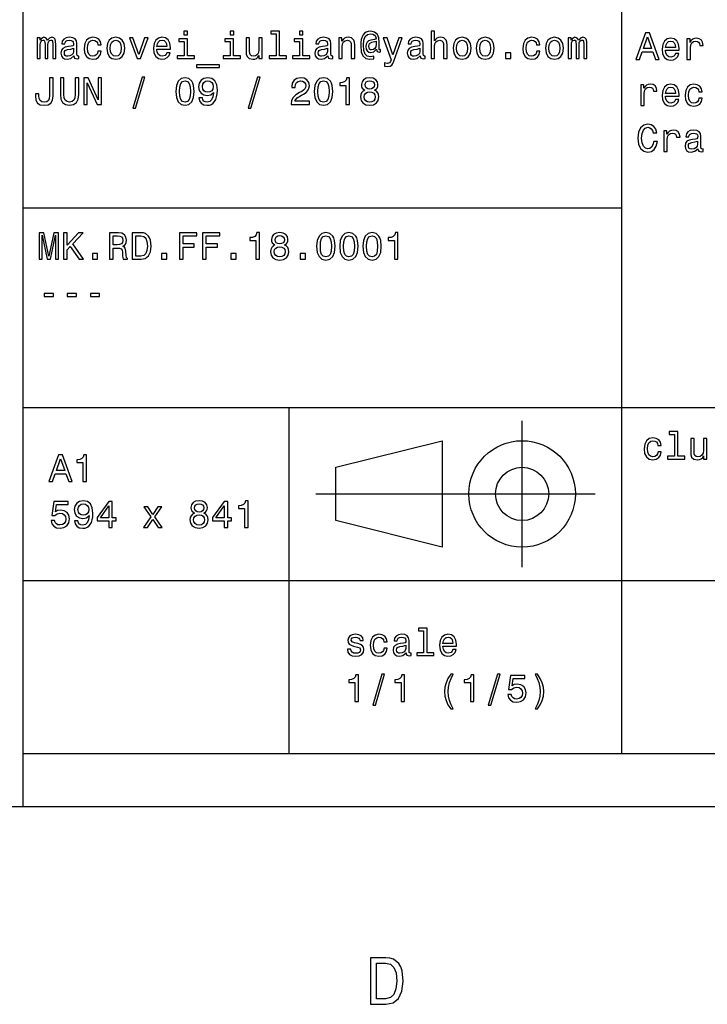
# Model space of a CAD drawing. Extents: x 0 to 841, y 0 to 594.
# Drawn here: x 631 to 682, y 5 to 79 of the extents above; entities that cross this region are included whole.
import ezdxf

# ---------------------------------------------------------------- set-up
doc = ezdxf.new("R2010")
doc.units = 0
doc.layers.get('0').update_dxf_attribs({"linetype": 'CONTINUOUS'})

msp = doc.modelspace()

# ---------------------------------------------------------------- linework, layer by layer
at = {"color": 7}
for p, q in [((631, 20), (631, 80)), ((676, 24), (676, 80)), ((631, 65), (676, 65)), ((631, 50), (796, 50)), ((651, 24), (651, 50)), ((668.5, 38), (668.5, 49)), ((654.5, 45.5), (662.5, 47.5)), ((662.5, 47.5), (662.5, 39.5)), ((654.5, 41.5), (654.5, 45.5)), ((653, 43.5), (674, 43.5)), ((662.5, 39.5), (654.5, 41.5)), ((631, 37), (796, 37)), ((631, 24), (796, 24)), ((20, 20), (821, 20)), ((631, 20), (821, 20))]:
    msp.add_line(p, q, dxfattribs=at)
for points in [[(632.064087, 76.218521), (632.297485, 76.218521), (632.297485, 77.253105), (632.31189, 77.408722), (632.355164, 77.521118), (632.421448, 77.587395), (632.507874, 77.613335), (632.577026, 77.590279), (632.623169, 77.532639), (632.646179, 77.434662), (632.654846, 77.304977), (632.654846, 76.218521), (632.87384, 76.218521), (632.87384, 77.253105), (632.888306, 77.405838), (632.931519, 77.518234), (633.000671, 77.587395), (633.087097, 77.613335), (633.156311, 77.590279), (633.202393, 77.532639), (633.231201, 77.304977), (633.231201, 76.218521), (633.464661, 76.218521), (633.464661, 77.287689), (633.450256, 77.50959), (633.404114, 77.679619), (633.31189, 77.783363), (633.162048, 77.820824), (632.986267, 77.763191), (632.85083, 77.596039), (632.744202, 77.760307), (632.565491, 77.820824), (632.401245, 77.763191), (632.288879, 77.601807), (632.288879, 77.766075), (632.064087, 77.766075)], [(634.819092, 76.42025), (634.819092, 76.411606), (634.833496, 76.313622), (634.87677, 76.244461), (635.058289, 76.189705), (635.199524, 76.212761), (635.199524, 76.408722), (635.138977, 76.400078), (635.058289, 76.437538), (635.043884, 76.552818), (635.043884, 77.353966), (635.009338, 77.558578), (634.908447, 77.702667), (634.732666, 77.789124), (634.484802, 77.820824), (634.242737, 77.786247), (634.064087, 77.688263), (633.95166, 77.535522), (633.914246, 77.333794), (633.914246, 77.316505), (634.141907, 77.316505), (634.162048, 77.437538), (634.225464, 77.523994), (634.329224, 77.575867), (634.476196, 77.596039), (634.617371, 77.581635), (634.718262, 77.538406), (634.778748, 77.463478), (634.79895, 77.359734), (634.787415, 77.238693), (634.741333, 77.178177), (634.626038, 77.149353), (634.409912, 77.126305), (634.162048, 77.074432), (633.986267, 76.982208), (633.882507, 76.83812), (633.85083, 76.624863), (633.879639, 76.434662), (633.968994, 76.293449), (634.113037, 76.204109), (634.31189, 76.172409), (634.579895, 76.232933)], [(636.620239, 77.253105), (636.870972, 77.253105), (636.819092, 77.48365), (636.69519, 77.665207), (636.502136, 77.777596), (636.251404, 77.820824), (635.974731, 77.763191), (635.764343, 77.601807), (635.631775, 77.339561), (635.585693, 76.987976), (635.628906, 76.639267), (635.758606, 76.379906), (635.963196, 76.218521), (636.242737, 76.163765), (636.490601, 76.206993), (636.683655, 76.328033), (636.816223, 76.518234), (636.87384, 76.771835), (636.631775, 76.771835), (636.588562, 76.610451), (636.507874, 76.489418), (636.392578, 76.41449), (636.251404, 76.391434), (636.075623, 76.428894), (635.948792, 76.544167), (635.870972, 76.731491), (635.845032, 76.99662), (635.870972, 77.255981), (635.95166, 77.443306), (636.08136, 77.558578), (636.251404, 77.598923), (636.401245, 77.57299), (636.513611, 77.506706), (636.588562, 77.397194)], [(637.294617, 76.990852), (637.340698, 76.639267), (637.473267, 76.379906), (637.683655, 76.218521), (637.966064, 76.163765), (638.245605, 76.218521), (638.455994, 76.377022), (638.588562, 76.636391), (638.637573, 76.990852), (638.588562, 77.342438), (638.455994, 77.604691), (638.245605, 77.763191), (637.966064, 77.820824), (637.683655, 77.763191), (637.473267, 77.601807), (637.340698, 77.342438)], [(639.56842, 76.218521), (639.836426, 76.218521), (640.401245, 77.766075), (640.138977, 77.766075), (639.703857, 76.518234), (639.26001, 77.766075), (638.994934, 77.766075)], [(641.061218, 76.918808), (642.075623, 76.918808), (642.078491, 77.036964), (642.032349, 77.368378), (641.905579, 77.616219), (641.703857, 77.766075), (641.435852, 77.820824), (641.173584, 77.763191), (640.971863, 77.601807), (640.842163, 77.339561), (640.796082, 76.993736), (640.839294, 76.639267), (640.968994, 76.379906), (641.167847, 76.218521), (641.427185, 76.163765), (641.651978, 76.201233), (641.836426, 76.29921), (641.971863, 76.454834), (642.049683, 76.662323), (641.79895, 76.662323), (641.74707, 76.54705), (641.672119, 76.460594), (641.458862, 76.391434), (641.294617, 76.423134), (641.170715, 76.523994), (641.090027, 76.688263), (641.061218, 76.910164)], [(643.349365, 76.431778), (643.349365, 77.714195), (642.698059, 77.714195), (642.698059, 77.498062), (643.095764, 77.498062), (643.095764, 76.431778), (642.577026, 76.431778), (642.577026, 76.218521), (643.87384, 76.218521), (643.87384, 76.431778)], [(643.358032, 78.287689), (643.090027, 78.287689), (643.090027, 77.999504), (643.358032, 77.999504)], [(646.819092, 76.431778), (646.819092, 77.714195), (646.167847, 77.714195), (646.167847, 77.498062), (646.565491, 77.498062), (646.565491, 76.431778), (646.046753, 76.431778), (646.046753, 76.218521), (647.343628, 76.218521), (647.343628, 76.431778)], [(646.827759, 78.287689), (646.559753, 78.287689), (646.559753, 77.999504), (646.827759, 77.999504)], [(648.971863, 77.766075), (648.718262, 77.766075), (648.718262, 76.872704), (648.689453, 76.665207), (648.605835, 76.51535), (648.476196, 76.423134), (648.306152, 76.39431), (648.170715, 76.417366), (648.084229, 76.486534), (648.035278, 76.604691), (648.023743, 76.771835), (648.023743, 77.766075), (647.770142, 77.766075), (647.770142, 76.748779), (647.778748, 76.544167), (647.833496, 76.374138), (648.000671, 76.218521), (648.268677, 76.163765), (648.412781, 76.183937), (648.536682, 76.235809), (648.643311, 76.32515), (648.729797, 76.454834), (648.729797, 76.218521), (648.971863, 76.218521)], [(650.017944, 78.074432), (650.017944, 76.431778), (649.496338, 76.431778), (649.496338, 76.218521), (650.790283, 76.218521), (650.790283, 76.431778), (650.271545, 76.431778), (650.271545, 78.287689), (649.620239, 78.287689), (649.620239, 78.074432)], [(652.023743, 76.431778), (652.023743, 77.714195), (651.372437, 77.714195), (651.372437, 77.498062), (651.770142, 77.498062), (651.770142, 76.431778), (651.251404, 76.431778), (651.251404, 76.218521), (652.548218, 76.218521), (652.548218, 76.431778)], [(652.032349, 78.287689), (651.764343, 78.287689), (651.764343, 77.999504), (652.032349, 77.999504)], [(653.90271, 76.42025), (653.90271, 76.411606), (653.917114, 76.313622), (653.960327, 76.244461), (654.141907, 76.189705), (654.283081, 76.212761), (654.283081, 76.408722), (654.222595, 76.400078), (654.141907, 76.437538), (654.127441, 76.552818), (654.127441, 77.353966), (654.092896, 77.558578), (653.992004, 77.702667), (653.816223, 77.789124), (653.56842, 77.820824), (653.326294, 77.786247), (653.147644, 77.688263), (653.035278, 77.535522), (652.997803, 77.333794), (652.997803, 77.316505), (653.225464, 77.316505), (653.245605, 77.437538), (653.309021, 77.523994), (653.412781, 77.575867), (653.559753, 77.596039), (653.700928, 77.581635), (653.801819, 77.538406), (653.862366, 77.463478), (653.882507, 77.359734), (653.870972, 77.238693), (653.82489, 77.178177), (653.709595, 77.149353), (653.493469, 77.126305), (653.245605, 77.074432), (653.069824, 76.982208), (652.966064, 76.83812), (652.934387, 76.624863), (652.963196, 76.434662), (653.052551, 76.293449), (653.196655, 76.204109), (653.395508, 76.172409), (653.663513, 76.232933)], [(654.718262, 76.218521), (654.971863, 76.218521), (654.971863, 77.111893), (654.997803, 77.316505), (655.08136, 77.466362), (655.21106, 77.558578), (655.383972, 77.593163), (655.522278, 77.564339), (655.608765, 77.486534), (655.651978, 77.35685), (655.666382, 77.183937), (655.666382, 76.218521), (655.919983, 76.218521), (655.919983, 77.235809), (655.908447, 77.440422), (655.856567, 77.610451), (655.686523, 77.766075), (655.421448, 77.820824), (655.274475, 77.800652), (655.150513, 77.745895), (655.043884, 77.653679), (654.960327, 77.529762), (654.960327, 77.766075), (654.718262, 77.766075)], [(657.868103, 76.728607), (657.868103, 76.895752), (657.822021, 76.887108), (657.767212, 76.90728), (657.749939, 76.967804), (657.749939, 77.440422), (657.726868, 77.774719), (657.634705, 78.022552), (657.418518, 78.206993), (657.115967, 78.273277), (656.940125, 78.255981), (656.790283, 78.204109), (656.660645, 78.117653), (656.556885, 77.99662), (656.476196, 77.84388), (656.418518, 77.656563), (656.383972, 77.431778), (656.372437, 77.178177), (656.412781, 76.731491), (656.54248, 76.41449), (656.758606, 76.224281), (657.066956, 76.163765), (657.349365, 76.209877), (657.349365, 76.400078), (657.101563, 76.353966), (656.862366, 76.402962), (656.703857, 76.561462), (656.617371, 76.829475), (656.591431, 77.218521), (656.620239, 77.598923), (656.718262, 77.86982), (656.87677, 78.034081), (657.1073, 78.088837), (657.283081, 78.057137), (657.412781, 77.982208), (657.493469, 77.86982), (657.522278, 77.740135), (657.490601, 77.676735), (657.404114, 77.647919), (657.121704, 77.604691), (656.966064, 77.54129), (656.853699, 77.443306), (656.787415, 77.307861), (656.767212, 77.129181), (656.793152, 76.936104), (656.865234, 76.792007), (656.983398, 76.702667), (657.138977, 76.673851), (657.366638, 76.734375), (657.559753, 76.924576), (657.559753, 76.90728), (657.605835, 76.754547), (657.764343, 76.708435)], [(659.228333, 77.766075), (658.784546, 76.492294), (658.349365, 77.766075), (658.072693, 77.766075), (658.660645, 76.132065), (658.608765, 75.987976), (658.528076, 75.889992), (658.392578, 75.858292), (658.15918, 75.887108), (658.15918, 75.642151), (658.404114, 75.619095), (658.579895, 75.642151), (658.703857, 75.714195), (658.793152, 75.83812), (658.870972, 76.019676), (659.499207, 77.766075)], [(660.842163, 76.42025), (660.842163, 76.411606), (660.856567, 76.313622), (660.89978, 76.244461), (661.08136, 76.189705), (661.222595, 76.212761), (661.222595, 76.408722), (661.162048, 76.400078), (661.08136, 76.437538), (661.066956, 76.552818), (661.066956, 77.353966), (661.032349, 77.558578), (660.931519, 77.702667), (660.755737, 77.789124), (660.507874, 77.820824), (660.265808, 77.786247), (660.087158, 77.688263), (659.974731, 77.535522), (659.937256, 77.333794), (659.937256, 77.316505), (660.164917, 77.316505), (660.18512, 77.437538), (660.248535, 77.523994), (660.352234, 77.575867), (660.499207, 77.596039), (660.640442, 77.581635), (660.741333, 77.538406), (660.801819, 77.463478), (660.822021, 77.359734), (660.810486, 77.238693), (660.764343, 77.178177), (660.649109, 77.149353), (660.432922, 77.126305), (660.18512, 77.074432), (660.009338, 76.982208), (659.905579, 76.83812), (659.873901, 76.624863), (659.90271, 76.434662), (659.992004, 76.293449), (660.136108, 76.204109), (660.334961, 76.172409), (660.602966, 76.232933)], [(661.657715, 76.218521), (661.911316, 76.218521), (661.911316, 77.111893), (661.937256, 77.316505), (662.020874, 77.466362), (662.150513, 77.558578), (662.323425, 77.593163), (662.461792, 77.564339), (662.548218, 77.486534), (662.591431, 77.35685), (662.605835, 77.183937), (662.605835, 76.218521), (662.859436, 76.218521), (662.859436, 77.235809), (662.847961, 77.440422), (662.796082, 77.610451), (662.626038, 77.766075), (662.360901, 77.820824), (662.216797, 77.800652), (662.092896, 77.745895), (661.989136, 77.659447), (661.911316, 77.54129), (661.911316, 78.287689), (661.657715, 78.287689)], [(663.317688, 76.990852), (663.36377, 76.639267), (663.496338, 76.379906), (663.706726, 76.218521), (663.989136, 76.163765), (664.268677, 76.218521), (664.479065, 76.377022), (664.611633, 76.636391), (664.660645, 76.990852), (664.611633, 77.342438), (664.479065, 77.604691), (664.268677, 77.763191), (663.989136, 77.820824), (663.706726, 77.763191), (663.496338, 77.601807), (663.36377, 77.342438)], [(665.052551, 76.990852), (665.098633, 76.639267), (665.231201, 76.379906), (665.441589, 76.218521), (665.723999, 76.163765), (666.00354, 76.218521), (666.213928, 76.377022), (666.346497, 76.636391), (666.395508, 76.990852), (666.346497, 77.342438), (666.213928, 77.604691), (666.00354, 77.763191), (665.723999, 77.820824), (665.441589, 77.763191), (665.231201, 77.601807), (665.098633, 77.342438)], [(669.582825, 77.253105), (669.833557, 77.253105), (669.781677, 77.48365), (669.657715, 77.665207), (669.464661, 77.777596), (669.213928, 77.820824), (668.937256, 77.763191), (668.726929, 77.601807), (668.59436, 77.339561), (668.548218, 76.987976), (668.591431, 76.639267), (668.72113, 76.379906), (668.92572, 76.218521), (669.205261, 76.163765), (669.453125, 76.206993), (669.64624, 76.328033), (669.778748, 76.518234), (669.836426, 76.771835), (669.59436, 76.771835), (669.551086, 76.610451), (669.470398, 76.489418), (669.355164, 76.41449), (669.213928, 76.391434), (669.038147, 76.428894), (668.911316, 76.544167), (668.833557, 76.731491), (668.807617, 76.99662), (668.833557, 77.255981), (668.914246, 77.443306), (669.043884, 77.558578), (669.213928, 77.598923), (669.36377, 77.57299), (669.476196, 77.506706), (669.551086, 77.397194)], [(670.257141, 76.990852), (670.303284, 76.639267), (670.435852, 76.379906), (670.64624, 76.218521), (670.92865, 76.163765), (671.208191, 76.218521), (671.418518, 76.377022), (671.551086, 76.636391), (671.600098, 76.990852), (671.551086, 77.342438), (671.418518, 77.604691), (671.208191, 77.763191), (670.92865, 77.820824), (670.64624, 77.763191), (670.435852, 77.601807), (670.303284, 77.342438)], [(671.966064, 76.218521), (672.199524, 76.218521), (672.199524, 77.253105), (672.213928, 77.408722), (672.257141, 77.521118), (672.323425, 77.587395), (672.409912, 77.613335), (672.479065, 77.590279), (672.525146, 77.532639), (672.548218, 77.434662), (672.556885, 77.304977), (672.556885, 76.218521), (672.775879, 76.218521), (672.775879, 77.253105), (672.790283, 77.405838), (672.833557, 77.518234), (672.90271, 77.587395), (672.989136, 77.613335), (673.058289, 77.590279), (673.104431, 77.532639), (673.13324, 77.304977), (673.13324, 76.218521), (673.366699, 76.218521), (673.366699, 77.287689), (673.352234, 77.50959), (673.306152, 77.679619), (673.213928, 77.783363), (673.064087, 77.820824), (672.888306, 77.763191), (672.752808, 77.596039), (672.64624, 77.760307), (672.467529, 77.820824), (672.303284, 77.763191), (672.190857, 77.601807), (672.190857, 77.766075), (671.966064, 77.766075)], [(677.044739, 76.146736), (677.309875, 76.146736), (677.520264, 76.734634), (678.318542, 76.734634), (678.528931, 76.146736), (678.799805, 76.146736), (678.06781, 78.14962), (677.773865, 78.14962)], [(677.612488, 76.979591), (677.920837, 77.861435), (678.229187, 76.979591)], [(679.281067, 76.847023), (680.295471, 76.847023), (680.29834, 76.965179), (680.252258, 77.296593), (680.125427, 77.544434), (679.923706, 77.69429), (679.655701, 77.749039), (679.393494, 77.691406), (679.191711, 77.530022), (679.062073, 77.267776), (679.01593, 76.921951), (679.059143, 76.567482), (679.188843, 76.308121), (679.387695, 76.146736), (679.647095, 76.09198), (679.871826, 76.129448), (680.056274, 76.227425), (680.191711, 76.383049), (680.269531, 76.590538), (680.018799, 76.590538), (679.96698, 76.475266), (679.892029, 76.388809), (679.678772, 76.319649), (679.514526, 76.351349), (679.390564, 76.452209), (679.309875, 76.616478), (679.281067, 76.838379)], [(680.88916, 76.146736), (681.142761, 76.146736), (681.142761, 77.031464), (681.168701, 77.24472), (681.24646, 77.397453), (681.373291, 77.489677), (681.543335, 77.521378), (681.670105, 77.501205), (681.765198, 77.443565), (681.822876, 77.345581), (681.843018, 77.21302), (682.099487, 77.21302), (682.064941, 77.446449), (681.969849, 77.613594), (681.81134, 77.714462), (681.595215, 77.749039), (681.448242, 77.72599), (681.321411, 77.66835), (681.209045, 77.570366), (681.11969, 77.437805), (681.11969, 77.69429), (680.88916, 77.69429)], [(634.790283, 76.760307), (634.755737, 76.610451), (634.663513, 76.495178), (634.525146, 76.42025), (634.355164, 76.39431), (634.245605, 76.408722), (634.167847, 76.454834), (634.118835, 76.535522), (634.104431, 76.647919), (634.115967, 76.748779), (634.162048, 76.820824), (634.346497, 76.90152), (634.579895, 76.936104), (634.790283, 77.005264)], [(637.553955, 76.993736), (637.579895, 77.253105), (637.660583, 77.440422), (637.790283, 77.555695), (637.966064, 77.596039), (638.138977, 77.555695), (638.268677, 77.443306), (638.349365, 77.253105), (638.378174, 76.993736), (638.349365, 76.731491), (638.268677, 76.54129), (638.138977, 76.42601), (637.966064, 76.38855), (637.790283, 76.42601), (637.660583, 76.54129), (637.579895, 76.731491)], [(641.061218, 77.132065), (641.092896, 77.33091), (641.170715, 77.47789), (641.288879, 77.567223), (641.444458, 77.598923), (641.597229, 77.567223), (641.715393, 77.47789), (641.787415, 77.33091), (641.813354, 77.132065)], [(653.87384, 76.760307), (653.839294, 76.610451), (653.74707, 76.495178), (653.608765, 76.42025), (653.438721, 76.39431), (653.329224, 76.408722), (653.251404, 76.454834), (653.202393, 76.535522), (653.187988, 76.647919), (653.199524, 76.748779), (653.245605, 76.820824), (653.430054, 76.90152), (653.663513, 76.936104), (653.87384, 77.005264)], [(657.533813, 77.273277), (657.505005, 77.094604), (657.432922, 76.967804), (657.323425, 76.889992), (657.193726, 76.866936), (657.104431, 76.881348), (657.041016, 76.93322), (657.000671, 77.019676), (656.989136, 77.140709), (657.038147, 77.339561), (657.205261, 77.443306), (657.533813, 77.523994)], [(660.813354, 76.760307), (660.778748, 76.610451), (660.686523, 76.495178), (660.548218, 76.42025), (660.378174, 76.39431), (660.268677, 76.408722), (660.190857, 76.454834), (660.141907, 76.535522), (660.127502, 76.647919), (660.138977, 76.748779), (660.18512, 76.820824), (660.369568, 76.90152), (660.602966, 76.936104), (660.813354, 77.005264)], [(663.577026, 76.993736), (663.602966, 77.253105), (663.683655, 77.440422), (663.813354, 77.555695), (663.989136, 77.596039), (664.162048, 77.555695), (664.291748, 77.443306), (664.372437, 77.253105), (664.401245, 76.993736), (664.372437, 76.731491), (664.291748, 76.54129), (664.162048, 76.42601), (663.989136, 76.38855), (663.813354, 76.42601), (663.683655, 76.54129), (663.602966, 76.731491)], [(665.31189, 76.993736), (665.33783, 77.253105), (665.418518, 77.440422), (665.548218, 77.555695), (665.723999, 77.596039), (665.896912, 77.555695), (666.026611, 77.443306), (666.1073, 77.253105), (666.136108, 76.993736), (666.1073, 76.731491), (666.026611, 76.54129), (665.896912, 76.42601), (665.723999, 76.38855), (665.548218, 76.42601), (665.418518, 76.54129), (665.33783, 76.731491)], [(670.516541, 76.993736), (670.54248, 77.253105), (670.623169, 77.440422), (670.752808, 77.555695), (670.92865, 77.596039), (671.101563, 77.555695), (671.231201, 77.443306), (671.31189, 77.253105), (671.340759, 76.993736), (671.31189, 76.731491), (671.231201, 76.54129), (671.101563, 76.42601), (670.92865, 76.38855), (670.752808, 76.42601), (670.623169, 76.54129), (670.54248, 76.731491)], [(679.281067, 77.06028), (679.312744, 77.259125), (679.390564, 77.406105), (679.508728, 77.495438), (679.664368, 77.527138), (679.817078, 77.495438), (679.935242, 77.406105), (680.007324, 77.259125), (680.033203, 77.06028)], [(667.26001, 76.218521), (667.657715, 76.218521), (667.657715, 76.647919), (667.26001, 76.647919)], [(644.038147, 75.740135), (644.038147, 75.538406), (645.77301, 75.538406), (645.77301, 75.740135)], [(632.992004, 73.426018), (632.971863, 73.212761), (632.911316, 73.065788), (632.787415, 72.976448), (632.597229, 72.950508), (632.409912, 72.976448), (632.28595, 73.06002), (632.213928, 73.206993), (632.193726, 73.42025), (632.199524, 73.564346), (631.940125, 73.564346), (631.934387, 73.417374), (631.968994, 73.097488), (632.087097, 72.87558), (632.291748, 72.751663), (632.59436, 72.708435), (632.894043, 72.751663), (633.098633, 72.87558), (633.216797, 73.094604), (633.254272, 73.41449), (633.254272, 74.763191), (632.992004, 74.763191)], [(633.807617, 73.523994), (633.847961, 73.163765), (633.974731, 72.90728), (634.187988, 72.760307), (634.496338, 72.708435), (634.801819, 72.760307), (635.015076, 72.90728), (635.141907, 73.160889), (635.18512, 73.523994), (635.18512, 74.763191), (634.917114, 74.763191), (634.917114, 73.50959), (634.891174, 73.264633), (634.813354, 73.088837), (634.680786, 72.985092), (634.496338, 72.950508), (634.306152, 72.985092), (634.173584, 73.088837), (634.095764, 73.261749), (634.072693, 73.50959), (634.072693, 74.763191), (633.807617, 74.763191)], [(635.574158, 72.763191), (635.813354, 72.763191), (635.813354, 74.402962), (636.579895, 72.763191), (636.888306, 72.763191), (636.888306, 74.763191), (636.646179, 74.763191), (636.646179, 73.123421), (635.888306, 74.763191), (635.574158, 74.763191)], [(639.251404, 72.495178), (639.450256, 72.495178), (640.147644, 74.817947), (639.945923, 74.817947)], [(642.476196, 73.740135), (642.519409, 73.287689), (642.654846, 72.96492), (642.870972, 72.768951), (643.170715, 72.705551), (643.467529, 72.768951), (643.683655, 72.96492), (643.816223, 73.287689), (643.862366, 73.740135), (643.816223, 74.189705), (643.761475, 74.368378), (643.683655, 74.51535), (643.467529, 74.711319), (643.170715, 74.777603), (642.870972, 74.711319), (642.654846, 74.512474), (642.519409, 74.189705)], [(644.213928, 73.258865), (644.257141, 73.031204), (644.381104, 72.855408), (644.577026, 72.745903), (644.836426, 72.705551), (645.006409, 72.725731), (645.15918, 72.777603), (645.288879, 72.866936), (645.398376, 72.993736), (645.484802, 73.152237), (645.548218, 73.348206), (645.585693, 73.57299), (645.600098, 73.832352), (645.551086, 74.238693), (645.409912, 74.535522), (645.18512, 74.714203), (644.87677, 74.777603), (644.59436, 74.725731), (644.381104, 74.587402), (644.242737, 74.374146), (644.196655, 74.106133), (644.242737, 73.829475), (644.378174, 73.619102), (644.579895, 73.486534), (644.836426, 73.443306), (645.1073, 73.498062), (645.31189, 73.665207), (645.265808, 73.345322), (645.173584, 73.117661), (645.032349, 72.982208), (644.839294, 72.93898), (644.689453, 72.95916), (644.579895, 73.02256), (644.507874, 73.123421), (644.479065, 73.258865)], [(647.92572, 72.495178), (648.124573, 72.495178), (648.822021, 74.817947), (648.620239, 74.817947)], [(651.141907, 72.763191), (652.516541, 72.763191), (652.516541, 73.011032), (651.430054, 73.011032), (651.490601, 73.146477), (651.59436, 73.258865), (651.914185, 73.463478), (652.084229, 73.549934), (652.274414, 73.673851), (652.409912, 73.817947), (652.487671, 73.987976), (652.516541, 74.181061), (652.467529, 74.423134), (652.332092, 74.613335), (652.124573, 74.734375), (651.856567, 74.777603), (651.579895, 74.728607), (651.369568, 74.593163), (651.234131, 74.377022), (651.187988, 74.091721), (651.187988, 74.051376), (651.450256, 74.051376), (651.450256, 74.074432), (651.476196, 74.270393), (651.553955, 74.41449), (651.677917, 74.506706), (651.842163, 74.538406), (652.009338, 74.50959), (652.13324, 74.437546), (652.213928, 74.32515), (652.242737, 74.183937), (652.222595, 74.051376), (652.167847, 73.93898), (652.075623, 73.841003), (651.948792, 73.754547), (651.778748, 73.662323), (651.496338, 73.48365), (651.297485, 73.293449), (651.179321, 73.062904), (651.141907, 72.771835)], [(652.885376, 73.740135), (652.92865, 73.287689), (653.064087, 72.96492), (653.280212, 72.768951), (653.579895, 72.705551), (653.87677, 72.768951), (654.092896, 72.96492), (654.225464, 73.287689), (654.271545, 73.740135), (654.225464, 74.189705), (654.170715, 74.368378), (654.092896, 74.51535), (653.87677, 74.711319), (653.579895, 74.777603), (653.280212, 74.711319), (653.064087, 74.512474), (652.92865, 74.189705)], [(655.262939, 72.763191), (655.525146, 72.763191), (655.525146, 74.777603), (655.329224, 74.777603), (655.277344, 74.601807), (655.173584, 74.48365), (655.015076, 74.41449), (654.796082, 74.391434), (654.796082, 74.186821), (655.262939, 74.186821)], [(656.692322, 73.841003), (656.545349, 73.760307), (656.444458, 73.647919), (656.381104, 73.506706), (656.360901, 73.336678), (656.406982, 73.080193), (656.539551, 72.881348), (656.755737, 72.754547), (657.049683, 72.705551), (657.340698, 72.754547), (657.556885, 72.881348), (657.689453, 73.080193), (657.738403, 73.336678), (657.715393, 73.506706), (657.654846, 73.647919), (657.551086, 73.760307), (657.406982, 73.841003), (657.522278, 73.910164), (657.602966, 74.005264), (657.651978, 74.120537), (657.66925, 74.261749), (657.623169, 74.466362), (657.502136, 74.630623), (657.306152, 74.737251), (657.049683, 74.777603), (656.790283, 74.737251), (656.59436, 74.630623), (656.470398, 74.466362), (656.427185, 74.261749), (656.441589, 74.120537), (656.490601, 74.005264)], [(642.752808, 73.740135), (642.775879, 74.088837), (642.847961, 74.339561), (642.9776, 74.486534), (643.170715, 74.538406), (643.360901, 74.486534), (643.490601, 74.339561), (643.562622, 74.088837), (643.585693, 73.740135), (643.562622, 73.38855), (643.490601, 73.137833), (643.360901, 72.99086), (643.170715, 72.941864), (642.9776, 72.99086), (642.847961, 73.137833), (642.775879, 73.38855)], [(644.476196, 74.109009), (644.505005, 74.287689), (644.585693, 74.428894), (644.712463, 74.518234), (644.87677, 74.549934), (645.046753, 74.518234), (645.176453, 74.428894), (645.257141, 74.290565), (645.288879, 74.111893), (645.257141, 73.930336), (645.176453, 73.794891), (645.043884, 73.711319), (644.868103, 73.682503), (644.709595, 73.711319), (644.585693, 73.794891), (644.505005, 73.92746)], [(653.162048, 73.740135), (653.18512, 74.088837), (653.257141, 74.339561), (653.386841, 74.486534), (653.579895, 74.538406), (653.770142, 74.486534), (653.89978, 74.339561), (653.971863, 74.088837), (653.994934, 73.740135), (653.971863, 73.38855), (653.89978, 73.137833), (653.770142, 72.99086), (653.579895, 72.941864), (653.386841, 72.99086), (653.257141, 73.137833), (653.18512, 73.38855)], [(656.700989, 74.238693), (656.723999, 74.365494), (656.793152, 74.463478), (656.90271, 74.523994), (657.049683, 74.54705), (657.193726, 74.523994), (657.303284, 74.463478), (657.372437, 74.365494), (657.398376, 74.238693), (657.372437, 74.109009), (657.303284, 74.008148), (657.193726, 73.941864), (657.049683, 73.921692), (656.90271, 73.944748), (656.793152, 74.008148), (656.723999, 74.109009)], [(677.419373, 72.691406), (677.672974, 72.691406), (677.672974, 73.576134), (677.698914, 73.789391), (677.776733, 73.942123), (677.903564, 74.034348), (678.073608, 74.066048), (678.200378, 74.045876), (678.295471, 73.988235), (678.353088, 73.890251), (678.373291, 73.75769), (678.629761, 73.75769), (678.595215, 73.991119), (678.500122, 74.158264), (678.341614, 74.259132), (678.125427, 74.293709), (677.978455, 74.27066), (677.851685, 74.21302), (677.739258, 74.115036), (677.649963, 73.982475), (677.649963, 74.23896), (677.419373, 74.23896)], [(679.281067, 73.391693), (680.295471, 73.391693), (680.29834, 73.50985), (680.252258, 73.841263), (680.125427, 74.089104), (679.923706, 74.23896), (679.655701, 74.293709), (679.393494, 74.236076), (679.191711, 74.074692), (679.062073, 73.812447), (679.01593, 73.466621), (679.059143, 73.112152), (679.188843, 72.852791), (679.387695, 72.691406), (679.647095, 72.63665), (679.871826, 72.674118), (680.056274, 72.772095), (680.191711, 72.927719), (680.269531, 73.135208), (680.018799, 73.135208), (679.96698, 73.019936), (679.892029, 72.933479), (679.678772, 72.864319), (679.514526, 72.896019), (679.390564, 72.99688), (679.309875, 73.161148), (679.281067, 73.383049)], [(679.281067, 73.60495), (679.312744, 73.803795), (679.390564, 73.950775), (679.508728, 74.040108), (679.664368, 74.071808), (679.817078, 74.040108), (679.935242, 73.950775), (680.007324, 73.803795), (680.033203, 73.60495)], [(681.779602, 73.72599), (682.030334, 73.72599), (681.978455, 73.956535), (681.854553, 74.138092), (681.661499, 74.250481), (681.410767, 74.293709), (681.134094, 74.236076), (680.923706, 74.074692), (680.791138, 73.812447), (680.745056, 73.460861), (680.788269, 73.112152), (680.917969, 72.852791), (681.122559, 72.691406), (681.4021, 72.63665), (681.649963, 72.679878), (681.843018, 72.800919), (681.975586, 72.991119), (682.033203, 73.24472), (681.791138, 73.24472), (681.747925, 73.083336), (681.667236, 72.962303), (681.551941, 72.887375), (681.410767, 72.864319), (681.234985, 72.901779), (681.108154, 73.017052), (681.030334, 73.204376), (681.004395, 73.469505), (681.030334, 73.728867), (681.111023, 73.916191), (681.240723, 74.031464), (681.410767, 74.071808), (681.560608, 74.045876), (681.672974, 73.979591), (681.747925, 73.870079)], [(656.637573, 73.342445), (656.663513, 73.495178), (656.74707, 73.610451), (656.87677, 73.685379), (657.049683, 73.711319), (657.219666, 73.685379), (657.349365, 73.610451), (657.432922, 73.495178), (657.461792, 73.342445), (657.432922, 73.178177), (657.349365, 73.05426), (657.219666, 72.973564), (657.049683, 72.947632), (656.87677, 72.973564), (656.74707, 73.05426), (656.663513, 73.178177)], [(678.387695, 69.979591), (678.330078, 69.737518), (678.234985, 69.564606), (678.102417, 69.457977), (677.946777, 69.423393), (677.75946, 69.475273), (677.612488, 69.63089), (677.514526, 69.884491), (677.482788, 70.236076), (677.514526, 70.584778), (677.609619, 70.841263), (677.756592, 70.99688), (677.946777, 71.051636), (678.085083, 71.02282), (678.203247, 70.942131), (678.295471, 70.812447), (678.358887, 70.633774), (678.632629, 70.633774), (678.546204, 70.907547), (678.396362, 71.115036), (678.191711, 71.24472), (677.946777, 71.290833), (677.641296, 71.218788), (677.407898, 71.017059), (677.257996, 70.685646), (677.206116, 70.236076), (677.257996, 69.786507), (677.407898, 69.455093), (677.641296, 69.250488), (677.946777, 69.18132), (678.214783, 69.236076), (678.430908, 69.388817), (678.583679, 69.639534), (678.664368, 69.979591)], [(679.154297, 69.236076), (679.407898, 69.236076), (679.407898, 70.120804), (679.433838, 70.334061), (679.511597, 70.486794), (679.638428, 70.579018), (679.808472, 70.610718), (679.935242, 70.590546), (680.030334, 70.532906), (680.088013, 70.434921), (680.108154, 70.302361), (680.364624, 70.302361), (680.330078, 70.535789), (680.234985, 70.702934), (680.076477, 70.803802), (679.860352, 70.838379), (679.713318, 70.815331), (679.586548, 70.75769), (679.474182, 70.659706), (679.384827, 70.527145), (679.384827, 70.78363), (679.154297, 70.78363)], [(681.713318, 69.437805), (681.713318, 69.429161), (681.727783, 69.331177), (681.770996, 69.262016), (681.952515, 69.20726), (682.09375, 69.230316), (682.09375, 69.426277), (682.033203, 69.417633), (681.952515, 69.455093), (681.93811, 69.570374), (681.93811, 70.371521), (681.903564, 70.576134), (681.802673, 70.720222), (681.626892, 70.806679), (681.379028, 70.838379), (681.136963, 70.803802), (680.958313, 70.705818), (680.845886, 70.553078), (680.808472, 70.351349), (680.808472, 70.334061), (681.036133, 70.334061), (681.056274, 70.455093), (681.11969, 70.54155), (681.22345, 70.593422), (681.370422, 70.613602), (681.511597, 70.59919), (681.612488, 70.555962), (681.672974, 70.481033), (681.693176, 70.377289), (681.681641, 70.256248), (681.635559, 70.195732), (681.520264, 70.166916), (681.304138, 70.14386), (681.056274, 70.091988), (680.880493, 69.999763), (680.776733, 69.855675), (680.745056, 69.642418), (680.773865, 69.452217), (680.86322, 69.311005), (681.007324, 69.221664), (681.206116, 69.189964), (681.474182, 69.250488)], [(681.684509, 69.777863), (681.649963, 69.628006), (681.557739, 69.512733), (681.419373, 69.437805), (681.24939, 69.411865), (681.139832, 69.426277), (681.062073, 69.472389), (681.013062, 69.553078), (680.998657, 69.665474), (681.010193, 69.766335), (681.056274, 69.838379), (681.240723, 69.919075), (681.474182, 69.953659), (681.684509, 70.02282)], [(632.218628, 61.131435), (632.440552, 61.131435), (632.440552, 62.946999), (632.815186, 61.131435), (633.062988, 61.131435), (633.434753, 62.946999), (633.434753, 61.131435), (633.659546, 61.131435), (633.659546, 63.131435), (633.307983, 63.131435), (632.939087, 61.367748), (632.57312, 63.131435), (632.218628, 63.131435)], [(634.048584, 61.131435), (634.313721, 61.131435), (634.313721, 61.84325), (634.550049, 62.096855), (635.221497, 61.131435), (635.54425, 61.131435), (634.737366, 62.289936), (635.52124, 63.131435), (635.169617, 63.131435), (634.313721, 62.206364), (634.313721, 63.131435), (634.048584, 63.131435)], [(637.501038, 61.131435), (637.769043, 61.131435), (637.769043, 61.975815), (638.042847, 61.975815), (638.244568, 61.967171), (638.371338, 61.926823), (638.440552, 61.831722), (638.46936, 61.661694), (638.483765, 61.402328), (638.501038, 61.2323), (638.535645, 61.131435), (638.838196, 61.131435), (638.838196, 61.186192), (638.771973, 61.266884), (638.748901, 61.416737), (638.728699, 61.739506), (638.679749, 61.978699), (638.613464, 62.053627), (638.509705, 62.108379), (638.624939, 62.180428), (638.705688, 62.281292), (638.757507, 62.408092), (638.774841, 62.560829), (638.734497, 62.802906), (638.619202, 62.984463), (638.429016, 63.093971), (638.169617, 63.131435), (637.501038, 63.131435)], [(639.875671, 63.131435), (639.209961, 63.131435), (639.209961, 61.131435), (639.875671, 61.131435), (640.189819, 61.194836), (640.423218, 61.38792), (640.567322, 61.702042), (640.619202, 62.131435), (640.57312, 62.569477), (640.515442, 62.742386), (640.434753, 62.880714), (640.201355, 63.068035), (640.048584, 63.114143)], [(642.757507, 61.131435), (643.025574, 61.131435), (643.025574, 62.050743), (643.867065, 62.050743), (643.867065, 62.289936), (643.025574, 62.289936), (643.025574, 62.889359), (644.06012, 62.889359), (644.06012, 63.131435), (642.757507, 63.131435)], [(644.492432, 61.131435), (644.760437, 61.131435), (644.760437, 62.050743), (645.601929, 62.050743), (645.601929, 62.289936), (644.760437, 62.289936), (644.760437, 62.889359), (645.794983, 62.889359), (645.794983, 63.131435), (644.492432, 63.131435)], [(648.501038, 61.131435), (648.763306, 61.131435), (648.763306, 63.145844), (648.567322, 63.145844), (648.515442, 62.970051), (648.411682, 62.851898), (648.253235, 62.782734), (648.03418, 62.759678), (648.03418, 62.555065), (648.501038, 62.555065)], [(649.93042, 62.209244), (649.783447, 62.128555), (649.682617, 62.016163), (649.619202, 61.87495), (649.59906, 61.704922), (649.645142, 61.448437), (649.77771, 61.249592), (649.993835, 61.122791), (650.287781, 61.073799), (650.578857, 61.122791), (650.794983, 61.249592), (650.927551, 61.448437), (650.976563, 61.704922), (650.953491, 61.87495), (650.893005, 62.016163), (650.789246, 62.128555), (650.645142, 62.209244), (650.760437, 62.278408), (650.841125, 62.373508), (650.890076, 62.488785), (650.90741, 62.629993), (650.861267, 62.834606), (650.740234, 62.998871), (650.54425, 63.105499), (650.287781, 63.145844), (650.028442, 63.105499), (649.832458, 62.998871), (649.708557, 62.834606), (649.665283, 62.629993), (649.679749, 62.488785), (649.728699, 62.373508)], [(649.939087, 62.606941), (649.962158, 62.733742), (650.031311, 62.831722), (650.140808, 62.892242), (650.287781, 62.915298), (650.431885, 62.892242), (650.541382, 62.831722), (650.610535, 62.733742), (650.636475, 62.606941), (650.610535, 62.477257), (650.541382, 62.376392), (650.431885, 62.310108), (650.287781, 62.289936), (650.140808, 62.312992), (650.031311, 62.376392), (649.962158, 62.477257)], [(653.062988, 62.108379), (653.106262, 61.65593), (653.241699, 61.333164), (653.457825, 61.137199), (653.757507, 61.073799), (654.054382, 61.137199), (654.270508, 61.333164), (654.403076, 61.65593), (654.449158, 62.108379), (654.403076, 62.557949), (654.348328, 62.736622), (654.270508, 62.883598), (654.054382, 63.079563), (653.757507, 63.145844), (653.457825, 63.079563), (653.241699, 62.880714), (653.106262, 62.557949)], [(653.339661, 62.108379), (653.362732, 62.457085), (653.434753, 62.707806), (653.564453, 62.854778), (653.757507, 62.906651), (653.947754, 62.854778), (654.077393, 62.707806), (654.149475, 62.457085), (654.172546, 62.108379), (654.149475, 61.756794), (654.077393, 61.506077), (653.947754, 61.3591), (653.757507, 61.310108), (653.564453, 61.3591), (653.434753, 61.506077), (653.362732, 61.756794)], [(654.797852, 62.108379), (654.841125, 61.65593), (654.976563, 61.333164), (655.192688, 61.137199), (655.492432, 61.073799), (655.789246, 61.137199), (656.005371, 61.333164), (656.137939, 61.65593), (656.184021, 62.108379), (656.137939, 62.557949), (656.083191, 62.736622), (656.005371, 62.883598), (655.789246, 63.079563), (655.492432, 63.145844), (655.192688, 63.079563), (654.976563, 62.880714), (654.841125, 62.557949)], [(655.074524, 62.108379), (655.097595, 62.457085), (655.169617, 62.707806), (655.299316, 62.854778), (655.492432, 62.906651), (655.682617, 62.854778), (655.812317, 62.707806), (655.884338, 62.457085), (655.90741, 62.108379), (655.884338, 61.756794), (655.812317, 61.506077), (655.682617, 61.3591), (655.492432, 61.310108), (655.299316, 61.3591), (655.169617, 61.506077), (655.097595, 61.756794)], [(656.532776, 62.108379), (656.575989, 61.65593), (656.711426, 61.333164), (656.927551, 61.137199), (657.227295, 61.073799), (657.524109, 61.137199), (657.740234, 61.333164), (657.872803, 61.65593), (657.918945, 62.108379), (657.872803, 62.557949), (657.818054, 62.736622), (657.740234, 62.883598), (657.524109, 63.079563), (657.227295, 63.145844), (656.927551, 63.079563), (656.711426, 62.880714), (656.575989, 62.557949)], [(656.809387, 62.108379), (656.832458, 62.457085), (656.90448, 62.707806), (657.03418, 62.854778), (657.227295, 62.906651), (657.41748, 62.854778), (657.54718, 62.707806), (657.619202, 62.457085), (657.642273, 62.108379), (657.619202, 61.756794), (657.54718, 61.506077), (657.41748, 61.3591), (657.227295, 61.310108), (657.03418, 61.3591), (656.90448, 61.506077), (656.832458, 61.756794)], [(658.910278, 61.131435), (659.172546, 61.131435), (659.172546, 63.145844), (658.976563, 63.145844), (658.924683, 62.970051), (658.820923, 62.851898), (658.662415, 62.782734), (658.44342, 62.759678), (658.44342, 62.555065), (658.910278, 62.555065)], [(638.094727, 62.886478), (638.270508, 62.869186), (638.394409, 62.814434), (638.472229, 62.71357), (638.498169, 62.555065), (638.46936, 62.38792), (638.391541, 62.287056), (638.258972, 62.235184), (638.077393, 62.220772), (637.769043, 62.220772), (637.769043, 62.886478)], [(639.85553, 62.892242), (640.074524, 62.849014), (640.224365, 62.71645), (640.313721, 62.480137), (640.342529, 62.131435), (640.310852, 61.794258), (640.221497, 61.557949), (640.068787, 61.416737), (639.85553, 61.370628), (639.477966, 61.370628), (639.477966, 62.892242)], [(636.209961, 61.131435), (636.607666, 61.131435), (636.607666, 61.560829), (636.209961, 61.560829)], [(641.414612, 61.131435), (641.812317, 61.131435), (641.812317, 61.560829), (641.414612, 61.560829)], [(646.619202, 61.131435), (647.016907, 61.131435), (647.016907, 61.560829), (646.619202, 61.560829)], [(649.875671, 61.710686), (649.901611, 61.863422), (649.985229, 61.978699), (650.114868, 62.053627), (650.287781, 62.079563), (650.457825, 62.053627), (650.587524, 61.978699), (650.671082, 61.863422), (650.69989, 61.710686), (650.671082, 61.546421), (650.587524, 61.422501), (650.457825, 61.341808), (650.287781, 61.315872), (650.114868, 61.341808), (649.985229, 61.422501), (649.901611, 61.546421)], [(651.823792, 61.131435), (652.221497, 61.131435), (652.221497, 61.560829), (651.823792, 61.560829)], [(632.590393, 58.336048), (633.287781, 58.336048), (633.287781, 58.563713), (632.590393, 58.563713)], [(634.325256, 58.336048), (635.022644, 58.336048), (635.022644, 58.563713), (634.325256, 58.563713)], [(636.06012, 58.336048), (636.757507, 58.336048), (636.757507, 58.563713), (636.06012, 58.563713)], [(679.95343, 47.972851), (679.95343, 46.3302), (679.431824, 46.3302), (679.431824, 46.116943), (680.725769, 46.116943), (680.725769, 46.3302), (680.207031, 46.3302), (680.207031, 48.186108), (679.555725, 48.186108), (679.555725, 47.972851)], [(678.699829, 47.151527), (678.950562, 47.151527), (678.898682, 47.382072), (678.77478, 47.563629), (678.581665, 47.676022), (678.330994, 47.71925), (678.054321, 47.661613), (677.843933, 47.500229), (677.711365, 47.23798), (677.665283, 46.886395), (677.708496, 46.537693), (677.838196, 46.278328), (678.042786, 46.116943), (678.322327, 46.062187), (678.57019, 46.105415), (678.763245, 46.226452), (678.895813, 46.416656), (678.95343, 46.670258), (678.711365, 46.670258), (678.668152, 46.508873), (678.587463, 46.387836), (678.472168, 46.312908), (678.330994, 46.289852), (678.155151, 46.327316), (678.028381, 46.442593), (677.950562, 46.629913), (677.924622, 46.895042), (677.950562, 47.154408), (678.03125, 47.341728), (678.16095, 47.457001), (678.330994, 47.497345), (678.480835, 47.471409), (678.593201, 47.405128), (678.668152, 47.295616)], [(682.377075, 47.664494), (682.123474, 47.664494), (682.123474, 46.771122), (682.094666, 46.563629), (682.011108, 46.413773), (681.881409, 46.321556), (681.711365, 46.292736), (681.575928, 46.315792), (681.489441, 46.384956), (681.440491, 46.503109), (681.428955, 46.670258), (681.428955, 47.664494), (681.175354, 47.664494), (681.175354, 46.647202), (681.184021, 46.442593), (681.23877, 46.272564), (681.405884, 46.116943), (681.673889, 46.062187), (681.817993, 46.082363), (681.941895, 46.134235), (682.048523, 46.223572), (682.13501, 46.353256), (682.13501, 46.116943), (682.377075, 46.116943)], [(632.94574, 44.431473), (633.210876, 44.431473), (633.421265, 45.019367), (634.219543, 45.019367), (634.429932, 44.431473), (634.700806, 44.431473), (633.968811, 46.434353), (633.674866, 46.434353)], [(633.513489, 45.264324), (633.821838, 46.146172), (634.130188, 45.264324)], [(635.504822, 44.431473), (635.76709, 44.431473), (635.76709, 46.445881), (635.571106, 46.445881), (635.519226, 46.270088), (635.415527, 46.151936), (635.257019, 46.082771), (635.037964, 46.059715), (635.037964, 45.855103), (635.504822, 45.855103)], [(633.107117, 41.497757), (633.170532, 41.261444), (633.311768, 41.077007), (633.519226, 40.961735), (633.784363, 40.918507), (634.075439, 40.970379), (634.303101, 41.111591), (634.447205, 41.336372), (634.501953, 41.624557), (634.452942, 41.89257), (634.314636, 42.102943), (634.098511, 42.238392), (633.81897, 42.28738), (633.602844, 42.2528), (633.435669, 42.1577), (633.516357, 42.696606), (634.392456, 42.696606), (634.392456, 42.932915), (633.323303, 42.932915), (633.164795, 41.872398), (633.395325, 41.872398), (633.5625, 42.007843), (633.775757, 42.056835), (633.960144, 42.025135), (634.101379, 41.932915), (634.190735, 41.791706), (634.222412, 41.610149), (634.190735, 41.428593), (634.098511, 41.28738), (633.957275, 41.198044), (633.775757, 41.166344), (633.622986, 41.186516), (633.504822, 41.2528), (633.418396, 41.356544), (633.375183, 41.497757)], [(634.865051, 41.471821), (634.908325, 41.244156), (635.032227, 41.068363), (635.22821, 40.958851), (635.487549, 40.918507), (635.657593, 40.938679), (635.810303, 40.990551), (635.940002, 41.079887), (636.0495, 41.206692), (636.135986, 41.365192), (636.199341, 41.561157), (636.236816, 41.785942), (636.251221, 42.045307), (636.202271, 42.451649), (636.061035, 42.748478), (635.836243, 42.927151), (635.527893, 42.990551), (635.245483, 42.938679), (635.032227, 42.80035), (634.89386, 42.587093), (634.847778, 42.319084), (634.89386, 42.042427), (635.029358, 41.83205), (635.231079, 41.699486), (635.487549, 41.656258), (635.758423, 41.711014), (635.963074, 41.878159), (635.916931, 41.558277), (635.824707, 41.330608), (635.683533, 41.195164), (635.490417, 41.151936), (635.340576, 41.172108), (635.231079, 41.235508), (635.158997, 41.336372), (635.130188, 41.471821)], [(637.450073, 40.976143), (637.709473, 40.976143), (637.709473, 41.471821), (637.994751, 41.471821), (637.994751, 41.702366), (637.709473, 41.702366), (637.709473, 42.932915), (637.447205, 42.932915), (636.571106, 41.725422), (636.571106, 41.471821), (637.450073, 41.471821)], [(643.873718, 42.053951), (643.726746, 41.973263), (643.625854, 41.86087), (643.5625, 41.719658), (643.542297, 41.549629), (643.58844, 41.293144), (643.720947, 41.094299), (643.937134, 40.967499), (644.231079, 40.918507), (644.522156, 40.967499), (644.738281, 41.094299), (644.87085, 41.293144), (644.9198, 41.549629), (644.89679, 41.719658), (644.836243, 41.86087), (644.732483, 41.973263), (644.58844, 42.053951), (644.703674, 42.123116), (644.784363, 42.218216), (644.833374, 42.333492), (644.850647, 42.474701), (644.804565, 42.679314), (644.683533, 42.843578), (644.487549, 42.950207), (644.231079, 42.990551), (643.97168, 42.950207), (643.775757, 42.843578), (643.651794, 42.679314), (643.608582, 42.474701), (643.622986, 42.333492), (643.671997, 42.218216)], [(646.124451, 40.976143), (646.383789, 40.976143), (646.383789, 41.471821), (646.669128, 41.471821), (646.669128, 41.702366), (646.383789, 41.702366), (646.383789, 42.932915), (646.121582, 42.932915), (645.245483, 41.725422), (645.245483, 41.471821), (646.124451, 41.471821)], [(647.648926, 40.976143), (647.911194, 40.976143), (647.911194, 42.990551), (647.71521, 42.990551), (647.66333, 42.814758), (647.55957, 42.696606), (647.401062, 42.627441), (647.182068, 42.604385), (647.182068, 42.399773), (647.648926, 42.399773)], [(635.127319, 42.321964), (635.156128, 42.500637), (635.236816, 42.64185), (635.363647, 42.731186), (635.527893, 42.762886), (635.697937, 42.731186), (635.827576, 42.64185), (635.908325, 42.503521), (635.940002, 42.324844), (635.908325, 42.143291), (635.827576, 42.007843), (635.695068, 41.924271), (635.519226, 41.895451), (635.360718, 41.924271), (635.236816, 42.007843), (635.156128, 42.140408)], [(636.813171, 41.702366), (637.450073, 42.598621), (637.450073, 41.702366)], [(640.349243, 40.976143), (640.746887, 41.578449), (641.156128, 40.976143), (641.461609, 40.976143), (640.908325, 41.774414), (641.429932, 42.523693), (641.135986, 42.523693), (640.758423, 41.961735), (640.38092, 42.523693), (640.081238, 42.523693), (640.594177, 41.77153), (640.052368, 40.976143)], [(643.882385, 42.451649), (643.905396, 42.578449), (643.974609, 42.67643), (644.084106, 42.73695), (644.231079, 42.760006), (644.375183, 42.73695), (644.48468, 42.67643), (644.553833, 42.578449), (644.579773, 42.451649), (644.553833, 42.321964), (644.48468, 42.2211), (644.375183, 42.154816), (644.231079, 42.134644), (644.084106, 42.1577), (643.974609, 42.2211), (643.905396, 42.321964)], [(645.487549, 41.702366), (646.124451, 42.598621), (646.124451, 41.702366)], [(643.81897, 41.555393), (643.84491, 41.70813), (643.928467, 41.823406), (644.058167, 41.898335), (644.231079, 41.924271), (644.401123, 41.898335), (644.530762, 41.823406), (644.614319, 41.70813), (644.643188, 41.555393), (644.614319, 41.391129), (644.530762, 41.267208), (644.401123, 41.186516), (644.231079, 41.16058), (644.058167, 41.186516), (643.928467, 41.267208), (643.84491, 41.391129)], [(661.102661, 33.209221), (661.102661, 31.56657), (660.581055, 31.56657), (660.581055, 31.353313), (661.875, 31.353313), (661.875, 31.56657), (661.356323, 31.56657), (661.356323, 33.422478), (660.705017, 33.422478), (660.705017, 33.209221)], [(656.151672, 32.255329), (655.906738, 32.312969), (655.725159, 32.37925), (655.664673, 32.514698), (655.681946, 32.609798), (655.742432, 32.678963), (655.840454, 32.722191), (655.981628, 32.739479), (656.117126, 32.722191), (656.223755, 32.670315), (656.292908, 32.592506), (656.321716, 32.488762), (656.56958, 32.488762), (656.56958, 32.494522), (656.526306, 32.681843), (656.408142, 32.828819), (656.223755, 32.921036), (655.981628, 32.95562), (655.736694, 32.921036), (655.558044, 32.825935), (655.445618, 32.684727), (655.411072, 32.50605), (655.437012, 32.333141), (655.5177, 32.212105), (655.650269, 32.125648), (655.843323, 32.065128), (656.125732, 31.995964), (656.298645, 31.923918), (656.344788, 31.866282), (656.362061, 31.779827), (656.336121, 31.673199), (656.266968, 31.592506), (656.154541, 31.540634), (656.0047, 31.523342), (655.846191, 31.540634), (655.730957, 31.601152), (655.653137, 31.699135), (655.621399, 31.834581), (655.376465, 31.834581), (655.416809, 31.604034), (655.534973, 31.436888), (655.72229, 31.336023), (655.981628, 31.298559), (656.252563, 31.336023), (656.451416, 31.436888), (656.572449, 31.59827), (656.615662, 31.808645), (656.583984, 31.990202), (656.494629, 32.11412), (656.347656, 32.194813)], [(658.114197, 32.387894), (658.364929, 32.387894), (658.313049, 32.618443), (658.189148, 32.799999), (657.996033, 32.912392), (657.745361, 32.95562), (657.468689, 32.897984), (657.258301, 32.736599), (657.125732, 32.47435), (657.079651, 32.122765), (657.122864, 31.774063), (657.252563, 31.514696), (657.457153, 31.353313), (657.736694, 31.298559), (657.984558, 31.341785), (658.177612, 31.462824), (658.310181, 31.653025), (658.367798, 31.906628), (658.125732, 31.906628), (658.08252, 31.745245), (658.001831, 31.624207), (657.886536, 31.549278), (657.745361, 31.526224), (657.56958, 31.563688), (657.442749, 31.678963), (657.364929, 31.866282), (657.338989, 32.131413), (657.364929, 32.390778), (657.445618, 32.578098), (657.575317, 32.693371), (657.745361, 32.733715), (657.895203, 32.707779), (658.007568, 32.641499), (658.08252, 32.531986)], [(659.782776, 31.555042), (659.782776, 31.546396), (659.797241, 31.448414), (659.840454, 31.37925), (660.021973, 31.324495), (660.163208, 31.347549), (660.163208, 31.543514), (660.102661, 31.53487), (660.021973, 31.572334), (660.007568, 31.687607), (660.007568, 32.488762), (659.973022, 32.693371), (659.872131, 32.837463), (659.69635, 32.92392), (659.448486, 32.95562), (659.206421, 32.921036), (659.027771, 32.823055), (658.915344, 32.670315), (658.87793, 32.468586), (658.87793, 32.451298), (659.105591, 32.451298), (659.125732, 32.572334), (659.189148, 32.658791), (659.292908, 32.710663), (659.43988, 32.730835), (659.581055, 32.716427), (659.681946, 32.673199), (659.742432, 32.59827), (659.762634, 32.494522), (659.751099, 32.373486), (659.705017, 32.312969), (659.589722, 32.284149), (659.373596, 32.261093), (659.125732, 32.209221), (658.949951, 32.117001), (658.846191, 31.97291), (658.814514, 31.759653), (658.843323, 31.569452), (658.932678, 31.428242), (659.076782, 31.338903), (659.275574, 31.307203), (659.54364, 31.367723)], [(662.555115, 32.0536), (663.56958, 32.0536), (663.572449, 32.171757), (663.526306, 32.50317), (663.399536, 32.751007), (663.197815, 32.900864), (662.92981, 32.95562), (662.667542, 32.897984), (662.46582, 32.736599), (662.336121, 32.47435), (662.290039, 32.128529), (662.333252, 31.774063), (662.462952, 31.514696), (662.661743, 31.353313), (662.921143, 31.298559), (663.145935, 31.336023), (663.330383, 31.434006), (663.46582, 31.589624), (663.54364, 31.797117), (663.292908, 31.797117), (663.241028, 31.681843), (663.166077, 31.595388), (662.95282, 31.526224), (662.788574, 31.557924), (662.664673, 31.658789), (662.583984, 31.823053), (662.555115, 32.044956)], [(662.555115, 32.266857), (662.586853, 32.465706), (662.664673, 32.612679), (662.782776, 32.702015), (662.938416, 32.733715), (663.091187, 32.702015), (663.20929, 32.612679), (663.281372, 32.465706), (663.307312, 32.266857)], [(659.753967, 31.8951), (659.719421, 31.745245), (659.627197, 31.629971), (659.488831, 31.555042), (659.318848, 31.529106), (659.20929, 31.543514), (659.131531, 31.589624), (659.08252, 31.670317), (659.068115, 31.782709), (659.079651, 31.883574), (659.125732, 31.95562), (659.310181, 32.036312), (659.54364, 32.070892), (659.753967, 32.140057)], [(655.938416, 27.897982), (656.200684, 27.897982), (656.200684, 29.912392), (656.0047, 29.912392), (655.95282, 29.736599), (655.84906, 29.618443), (655.690613, 29.549278), (655.471558, 29.526224), (655.471558, 29.321613), (655.938416, 29.321613)], [(657.275574, 27.629971), (657.474426, 27.629971), (658.171875, 29.952736), (657.970154, 29.952736)], [(659.408142, 27.897982), (659.67041, 27.897982), (659.67041, 29.912392), (659.474426, 29.912392), (659.422546, 29.736599), (659.318848, 29.618443), (659.160339, 29.549278), (658.941284, 29.526224), (658.941284, 29.321613), (659.408142, 29.321613)], [(663.140137, 27.341785), (663.321716, 27.341785), (663.157471, 27.647261), (663.042175, 27.967146), (662.970154, 28.304321), (662.947083, 28.644379), (662.970154, 28.984436), (663.042175, 29.318731), (663.157471, 29.641497), (663.321716, 29.946972), (663.140137, 29.946972), (662.92981, 29.629971), (662.782776, 29.315849), (662.69635, 28.987318), (662.67041, 28.644379), (662.69635, 28.298557), (662.782776, 27.97291), (662.92981, 27.658789)], [(664.612793, 27.897982), (664.875, 27.897982), (664.875, 29.912392), (664.679077, 29.912392), (664.627197, 29.736599), (664.523438, 29.618443), (664.364929, 29.549278), (664.145935, 29.526224), (664.145935, 29.321613), (664.612793, 29.321613)], [(665.949951, 27.629971), (666.148804, 27.629971), (666.846191, 29.952736), (666.64447, 29.952736)], [(667.419678, 28.419596), (667.483093, 28.183285), (667.624329, 27.998846), (667.831787, 27.883572), (668.096924, 27.840345), (668.388, 27.892218), (668.615662, 28.033428), (668.759766, 28.258213), (668.814514, 28.546396), (668.765503, 28.814407), (668.627197, 29.024782), (668.411072, 29.160229), (668.131531, 29.209221), (667.915344, 29.174639), (667.74823, 29.079538), (667.828918, 29.618443), (668.705017, 29.618443), (668.705017, 29.854753), (667.635803, 29.854753), (667.477356, 28.794235), (667.707886, 28.794235), (667.875, 28.929682), (668.088257, 28.978674), (668.272705, 28.946974), (668.41394, 28.854753), (668.503296, 28.713543), (668.534973, 28.531988), (668.503296, 28.350431), (668.411072, 28.209221), (668.269836, 28.119884), (668.088257, 28.088182), (667.935547, 28.108356), (667.817383, 28.174639), (667.730957, 28.278385), (667.687683, 28.419596)], [(669.661743, 27.341785), (669.869263, 27.658789), (670.016235, 27.97291), (670.102661, 28.298557), (670.131531, 28.644379), (670.102661, 28.987318), (670.016235, 29.315849), (669.869263, 29.629971), (669.661743, 29.946972), (669.480225, 29.946972), (669.641602, 29.641497), (669.756897, 29.318731), (669.82605, 28.984436), (669.85199, 28.644379), (669.82605, 28.304321), (669.756897, 27.967146), (669.638733, 27.647261), (669.480225, 27.341785)], [(658.262939, 8.643372), (657.097961, 8.643372), (657.097961, 5.143372), (658.262939, 5.143372), (658.812683, 5.254323), (659.221191, 5.592219), (659.473328, 6.141931), (659.564148, 6.893372), (659.483459, 7.659942), (659.382568, 7.962536), (659.241333, 8.204611), (658.832825, 8.532421), (658.565552, 8.613112)], [(658.227661, 8.224784), (658.610962, 8.149136), (658.873169, 7.917147), (659.029541, 7.503602), (659.079956, 6.893372), (659.024475, 6.303314), (658.868164, 5.889769), (658.600891, 5.642651), (658.227661, 5.561959), (657.567017, 5.561959), (657.567017, 8.224784)]]:
    msp.add_lwpolyline(points, close=True, dxfattribs=at)
for radius in [4, 2]:
    msp.add_circle((668.5, 43.5), radius, dxfattribs=at)

doc.saveas('drawing.dxf')
